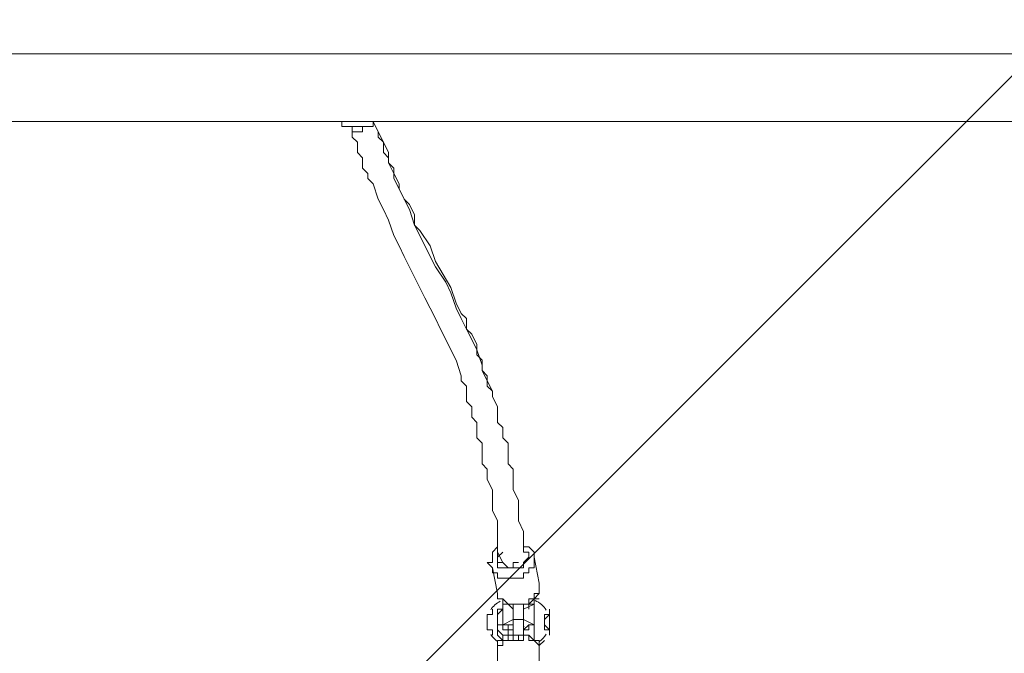
# Model space of a CAD drawing. Units: millimetres. Extents: x -2307 to 10696, y -9032 to 791.
# Drawn here: x 1741 to 2343, y -2543 to -2155 of the extents above; entities that cross this region are included whole.
import ezdxf

# ---------------------------------------------------------------- set-up
doc = ezdxf.new("R2010")
doc.units = ezdxf.units.MM
doc.header["$MEASUREMENT"] = 0
doc.layers.add('Work Layer', color=7, linetype='Continuous', lineweight=0)

# ---------------------------------------------------------------- blocks, each defined once
blk = doc.blocks.new('Block_0')
at = {"layer": 'Work Layer', "color": 252, "lineweight": 9, "true_color": 0x919090}
for points in [[(1772.55, -657.12), (1772.55, -657.12), (-412.65, -2842.32), (-412.65, -2842.32), (-412.65, -2842.32), (-412.65, -3160.57), (-412.65, -3160.57), (-412.65, -3223.61), (-408.31, -3285.6), (-400.75, -3346.59), (-400.75, -3346.59), (-209.81, -3346.59), (-209.81, -3346.59), (-209.81, -3346.59), (2479.66, -657.12), (2479.66, -657.12), (2479.66, -657.12), (1772.55, -657.12), (1772.55, -657.12)], [(2369.54, -1670.09), (2369.54, -1670.09), (2369.54, -1637.75), (2369.54, -1637.75), (2369.54, -1573.41), (2373.89, -1510.1), (2381.77, -1447.9), (2381.77, -1447.9), (403.18, -3426.5), (403.18, -3426.5), (573.39, -3480.68), (731.82, -3561.06), (874.05, -3662.74), (874.05, -3662.74), (2433.78, -2103), (2433.78, -2103), (2392.47, -1965.84), (2369.54, -1820.72), (2369.54, -1670.09)]]:
    blk.add_open_spline(points, degree=3, knots=[0, 0, 0, 0, 1, 1, 1, 2, 2, 2, 3, 3, 3, 4, 4, 4, 5, 5, 5, 6, 6, 6, 6], dxfattribs=at)
blk = doc.blocks.new('Block_3')
at = {"layer": 'Work Layer', "color": 252, "lineweight": 9, "true_color": 0x919090}
blk.add_open_spline([(1993.7, -657.12), (1993.7, -657.12), (1087.35, -657.12), (1087.35, -657.12), (258.92, -657.12), (-412.65, -1328.69), (-412.65, -2157.12), (-412.65, -2157.12), (-412.65, -3160.57), (-412.65, -3160.57), (-412.65, -3223.61), (-408.31, -3285.6), (-400.75, -3346.59)], degree=3, knots=[0, 0, 0, 0, 1, 1, 1, 2, 2, 2, 3, 3, 3, 4, 4, 4, 4], dxfattribs=at)
blk = doc.blocks.new('Block_27')
at = {"layer": 'Work Layer', "color": 18, "lineweight": 9, "true_color": 0x000000}
for p, q in [((3665.18, -2175.83), (1172.81, -2175.83)), ((3665.18, -2217.11), (1172.81, -2217.11)), ((2055.46, -2483.81), (2058.63, -2499.68)), ((2030.06, -2490.16), (2033.23, -2506.03)), ((2055.46, -2509.21), (2058.63, -2509.21)), ((2055.46, -2509.21), (2055.46, -2509.21)), ((2055.46, -2509.21), (2055.46, -2509.21)), ((2055.46, -2509.21), (2055.46, -2509.21)), ((2055.46, -2509.21), (2055.46, -2509.21)), ((2058.63, -2509.21), (2058.63, -2509.21)), ((2042.76, -2515.56), (2039.58, -2512.38)), ((2042.76, -2521.91), (2042.76, -2512.38)), ((2049.11, -2515.56), (2055.46, -2512.38)), ((2049.11, -2521.91), (2049.11, -2512.38)), ((2052.28, -2512.38), (2052.28, -2515.56)), ((2042.76, -2521.91), (2036.41, -2525.08)), ((2042.76, -2521.91), (2042.76, -2521.91)), ((2049.11, -2521.91), (2042.76, -2521.91)), ((2049.11, -2521.91), (2049.11, -2521.91)), ((2055.46, -2525.08), (2049.11, -2521.91)), ((2049.11, -2521.91), (2049.11, -2521.91)), ((2039.58, -2528.26), (2039.58, -2528.26)), ((2042.76, -2531.43), (2042.76, -2528.26)), ((2049.11, -2528.26), (2049.11, -2528.26)), ((2049.11, -2528.26), (2049.11, -2528.26)), ((2049.11, -2531.43), (2049.11, -2528.26)), ((2049.11, -2528.26), (2049.11, -2528.26)), ((2055.46, -2525.08), (2055.46, -2525.08)), ((2042.76, -2531.43), (2039.58, -2531.43)), ((2042.76, -2531.43), (2039.58, -2531.43)), ((2039.58, -2531.43), (2039.58, -2531.43)), ((2039.58, -2531.43), (2039.58, -2531.43)), ((2042.76, -2531.43), (2042.76, -2531.43)), ((2042.76, -2531.43), (2042.76, -2531.43)), ((2042.76, -2531.43), (2042.76, -2531.43)), ((2049.11, -2531.43), (2049.11, -2531.43)), ((2049.11, -2531.43), (2049.11, -2531.43)), ((2049.11, -2531.43), (2049.11, -2531.43)), ((2049.11, -2531.43), (2049.11, -2531.43)), ((2049.11, -2531.43), (2049.11, -2531.43)), ((2049.11, -2531.43), (2049.11, -2531.43)), ((2036.41, -2534.61), (2033.23, -2534.61)), ((2033.23, -2534.61), (2033.23, -2537.78)), ((2033.23, -2547.31), (2033.23, -2537.78)), ((2036.41, -2534.61), (2036.41, -2534.61)), ((2036.41, -2534.61), (2036.41, -2534.61)), ((2036.41, -2534.61), (2036.41, -2534.61)), ((2036.41, -2534.61), (2036.41, -2534.61)), ((2042.76, -2534.61), (2045.93, -2534.61)), ((2055.46, -2534.61), (2055.46, -2534.61)), ((2055.46, -2534.61), (2055.46, -2534.61)), ((2055.46, -2534.61), (2055.46, -2534.61)), ((2055.46, -2534.61), (2055.46, -2534.61)), ((2061.81, -2534.61), (2058.63, -2537.78)), ((2058.63, -2547.31), (2058.63, -2537.78))]:
    blk.add_line(p, q, dxfattribs=at)
for points in [[(1957.03, -2217.11), (1957.03, -2220.28), (1953.86, -2220.28), (1950.68, -2220.28), (1947.51, -2220.28), (1944.33, -2220.28), (1941.16, -2220.28), (1937.98, -2220.28), (1937.98, -2217.11)], [(1957.03, -2217.11), (1957.03, -2217.11), (1957.03, -2220.28), (1953.86, -2220.28), (1950.68, -2220.28), (1950.68, -2223.46), (1947.51, -2223.46), (1944.33, -2223.46), (1944.33, -2220.28), (1941.16, -2220.28), (1937.98, -2220.28), (1937.98, -2217.11)], [(1944.33, -2220.28), (1944.33, -2226.63), (1947.51, -2229.81), (1947.51, -2236.16), (1950.68, -2239.33), (1950.68, -2245.68), (1953.86, -2248.86), (1953.86, -2252.03), (1957.03, -2255.21), (1960.21, -2264.73), (1963.38, -2271.08), (1966.56, -2277.43), (1969.73, -2286.96), (1972.91, -2293.31), (1976.08, -2299.66), (1982.43, -2312.36), (1988.78, -2325.06), (1991.96, -2331.41), (1995.13, -2337.76), (1998.31, -2344.11), (2001.48, -2350.46), (2004.66, -2356.81), (2007.83, -2363.16), (2011.01, -2372.68), (2011.01, -2375.86), (2014.18, -2379.03), (2014.18, -2382.21), (2014.18, -2388.56), (2017.36, -2391.73), (2017.36, -2398.08), (2020.53, -2401.26), (2020.53, -2404.43), (2020.53, -2410.78), (2023.71, -2413.96), (2023.71, -2420.31), (2023.71, -2426.66), (2026.88, -2429.83), (2026.88, -2436.18), (2030.06, -2442.53), (2030.06, -2448.88), (2030.06, -2455.23), (2033.23, -2461.58), (2033.23, -2467.93), (2033.23, -2474.28), (2033.23, -2480.63), (2036.41, -2486.98)], [(1957.03, -2217.11), (1960.21, -2223.46), (1963.38, -2229.81), (1966.56, -2236.16), (1966.56, -2242.51), (1969.73, -2248.86), (1972.91, -2255.21), (1972.91, -2258.38), (1976.08, -2264.73), (1979.26, -2267.91), (1982.43, -2274.26), (1982.43, -2280.61), (1985.61, -2283.78), (1991.96, -2293.31), (1995.13, -2302.83), (2004.66, -2318.71), (2007.83, -2328.23), (2011.01, -2334.58), (2014.18, -2337.76), (2014.18, -2344.11), (2017.36, -2347.28), (2020.53, -2353.63), (2020.53, -2359.98), (2023.71, -2363.16), (2023.71, -2369.51), (2026.88, -2375.86), (2030.06, -2382.21)], [(1957.03, -2217.11), (1960.21, -2223.46), (1960.21, -2226.63), (1963.38, -2229.81), (1963.38, -2236.16), (1966.56, -2239.33), (1966.56, -2242.51), (1969.73, -2245.68), (1969.73, -2252.03), (1972.91, -2258.38), (1976.08, -2264.73), (1979.26, -2271.08), (1982.43, -2280.61), (1985.61, -2286.96), (1988.78, -2293.31), (1995.13, -2306.01), (2001.48, -2315.53), (2004.66, -2321.88), (2007.83, -2331.41), (2011.01, -2337.76), (2014.18, -2344.11), (2017.36, -2350.46), (2020.53, -2356.81), (2023.71, -2366.33), (2023.71, -2369.51), (2026.88, -2372.68), (2026.88, -2379.03), (2030.06, -2382.21), (2030.06, -2385.38), (2033.23, -2391.73), (2033.23, -2394.91), (2033.23, -2401.26), (2036.41, -2404.43), (2036.41, -2410.78), (2039.58, -2413.96), (2039.58, -2420.31), (2039.58, -2426.66), (2042.76, -2429.83), (2042.76, -2436.18), (2042.76, -2442.53), (2045.93, -2448.88), (2045.93, -2455.23), (2045.93, -2461.58), (2049.11, -2467.93), (2049.11, -2474.28), (2049.11, -2480.63)], [(2033.23, -2477.46), (2033.23, -2477.46), (2030.06, -2480.63), (2030.06, -2483.81), (2030.06, -2486.98), (2026.88, -2486.98), (2030.06, -2490.16)], [(2049.11, -2477.46), (2049.11, -2480.63), (2052.28, -2480.63), (2052.28, -2483.81), (2049.11, -2486.98), (2049.11, -2490.16), (2045.93, -2490.16), (2042.76, -2490.16), (2039.58, -2490.16), (2036.41, -2490.16), (2033.23, -2490.16), (2033.23, -2486.98), (2033.23, -2483.81), (2033.23, -2480.63), (2033.23, -2477.46)], [(2055.46, -2483.81), (2055.46, -2480.63), (2052.28, -2477.46), (2049.11, -2477.46), (2049.11, -2474.28)], [(2030.06, -2490.16), (2030.06, -2490.16), (2030.06, -2493.33), (2033.23, -2493.33), (2033.23, -2496.51), (2036.41, -2496.51), (2039.58, -2496.51), (2042.76, -2496.51), (2045.93, -2496.51), (2049.11, -2496.51), (2049.11, -2493.33), (2052.28, -2493.33), (2052.28, -2490.16), (2055.46, -2490.16), (2055.46, -2486.98), (2055.46, -2483.81)], [(2045.93, -2486.98), (2042.76, -2486.98), (2042.76, -2490.16), (2039.58, -2490.16), (2036.41, -2486.98), (2033.23, -2486.98), (2033.23, -2483.81), (2036.41, -2480.63)], [(2058.63, -2499.68), (2058.63, -2499.68), (2058.63, -2502.86), (2058.63, -2506.03), (2055.46, -2506.03), (2055.46, -2509.21), (2052.28, -2509.21), (2052.28, -2512.38), (2049.11, -2512.38), (2045.93, -2512.38), (2042.76, -2512.38), (2039.58, -2512.38), (2036.41, -2509.21), (2033.23, -2509.21), (2033.23, -2506.03)], [(2058.63, -2499.68), (2058.63, -2499.68), (2058.63, -2502.86), (2058.63, -2506.03), (2055.46, -2509.21), (2052.28, -2512.38), (2049.11, -2512.38), (2045.93, -2512.38), (2042.76, -2512.38), (2039.58, -2512.38), (2036.41, -2512.38), (2036.41, -2509.21), (2033.23, -2509.21), (2033.23, -2506.03)], [(2036.41, -2509.21), (2036.41, -2512.38), (2036.41, -2515.56), (2033.23, -2518.73), (2033.23, -2521.91), (2033.23, -2525.08)], [(2036.41, -2534.61), (2036.41, -2534.61), (2036.41, -2531.43), (2033.23, -2528.26), (2033.23, -2525.08), (2033.23, -2521.91), (2033.23, -2518.73), (2036.41, -2515.56), (2036.41, -2512.38), (2036.41, -2509.21)], [(2036.41, -2509.21), (2036.41, -2512.38), (2036.41, -2515.56), (2033.23, -2515.56), (2033.23, -2518.73), (2033.23, -2521.91), (2033.23, -2525.08), (2033.23, -2528.26), (2033.23, -2531.43), (2036.41, -2534.61)], [(2055.46, -2534.61), (2055.46, -2534.61), (2055.46, -2531.43), (2055.46, -2528.26), (2055.46, -2525.08), (2055.46, -2521.91), (2055.46, -2518.73), (2055.46, -2515.56), (2055.46, -2512.38), (2055.46, -2509.21), (2058.63, -2509.21)], [(2058.63, -2509.21), (2055.46, -2509.21), (2055.46, -2512.38), (2055.46, -2515.56), (2055.46, -2518.73), (2055.46, -2521.91), (2055.46, -2525.08), (2055.46, -2528.26), (2055.46, -2531.43), (2055.46, -2534.61)], [(2055.46, -2525.08), (2055.46, -2521.91), (2055.46, -2518.73), (2055.46, -2515.56), (2055.46, -2512.38), (2055.46, -2509.21)], [(2055.46, -2509.21), (2055.46, -2509.21), (2055.46, -2512.38), (2055.46, -2515.56), (2055.46, -2518.73), (2055.46, -2521.91), (2055.46, -2525.08)], [(2030.06, -2531.43), (2030.06, -2531.43), (2030.06, -2528.26), (2026.88, -2528.26), (2026.88, -2525.08), (2026.88, -2521.91), (2026.88, -2518.73), (2030.06, -2518.73), (2030.06, -2515.56)], [(2030.06, -2515.56), (2030.06, -2515.56), (2030.06, -2518.73), (2026.88, -2518.73), (2026.88, -2521.91), (2026.88, -2525.08), (2026.88, -2528.26), (2030.06, -2528.26), (2030.06, -2531.43)], [(2036.41, -2525.08), (2036.41, -2521.91), (2036.41, -2518.73), (2036.41, -2515.56), (2036.41, -2512.38)], [(2042.76, -2515.56), (2042.76, -2515.56), (2042.76, -2518.73), (2042.76, -2521.91)], [(2049.11, -2512.38), (2052.28, -2512.38), (2055.46, -2512.38)], [(2049.11, -2521.91), (2049.11, -2521.91), (2049.11, -2518.73), (2049.11, -2515.56)], [(2049.11, -2515.56), (2049.11, -2515.56), (2049.11, -2518.73), (2049.11, -2521.91), (2049.11, -2525.08), (2049.11, -2528.26), (2049.11, -2531.43)], [(2064.98, -2515.56), (2064.98, -2515.56), (2064.98, -2518.73), (2061.81, -2518.73), (2061.81, -2521.91), (2061.81, -2525.08), (2061.81, -2528.26), (2064.98, -2528.26), (2064.98, -2531.43)], [(2064.98, -2531.43), (2064.98, -2531.43), (2064.98, -2528.26), (2061.81, -2525.08), (2061.81, -2521.91), (2064.98, -2518.73), (2064.98, -2515.56), (2064.98, -2518.73), (2064.98, -2521.91), (2064.98, -2525.08), (2064.98, -2528.26), (2064.98, -2531.43)], [(2064.98, -2515.56), (2064.98, -2515.56), (2064.98, -2518.73), (2064.98, -2521.91), (2064.98, -2525.08), (2064.98, -2528.26), (2064.98, -2531.43)], [(2042.76, -2521.91), (2042.76, -2521.91), (2042.76, -2525.08), (2039.58, -2525.08), (2039.58, -2528.26)], [(2042.76, -2521.91), (2042.76, -2521.91), (2042.76, -2518.73)], [(2042.76, -2528.26), (2042.76, -2528.26), (2042.76, -2525.08), (2042.76, -2521.91)], [(2042.76, -2528.26), (2042.76, -2528.26), (2042.76, -2525.08), (2042.76, -2521.91)], [(2049.11, -2531.43), (2049.11, -2531.43), (2045.93, -2531.43), (2042.76, -2531.43), (2042.76, -2528.26), (2042.76, -2525.08), (2042.76, -2521.91)], [(2049.11, -2528.26), (2049.11, -2525.08), (2049.11, -2521.91)], [(2049.11, -2525.08), (2049.11, -2525.08), (2049.11, -2521.91)], [(2036.41, -2525.08), (2036.41, -2525.08), (2033.23, -2525.08)], [(2033.23, -2525.08), (2036.41, -2525.08), (2036.41, -2528.26), (2039.58, -2528.26)], [(2039.58, -2528.26), (2039.58, -2525.08), (2036.41, -2525.08)], [(2042.76, -2528.26), (2042.76, -2528.26), (2039.58, -2528.26)], [(2039.58, -2528.26), (2039.58, -2528.26), (2039.58, -2531.43)], [(2039.58, -2528.26), (2039.58, -2528.26), (2042.76, -2528.26)], [(2049.11, -2528.26), (2049.11, -2528.26), (2052.28, -2528.26), (2052.28, -2525.08), (2055.46, -2525.08)], [(2055.46, -2525.08), (2055.46, -2525.08), (2052.28, -2525.08), (2049.11, -2528.26)], [(2039.58, -2531.43), (2039.58, -2531.43), (2036.41, -2531.43), (2036.41, -2534.61)], [(2036.41, -2534.61), (2036.41, -2534.61), (2039.58, -2534.61), (2039.58, -2531.43)], [(2039.58, -2531.43), (2039.58, -2531.43), (2039.58, -2534.61), (2042.76, -2534.61), (2045.93, -2534.61), (2049.11, -2534.61), (2049.11, -2531.43)], [(2042.76, -2531.43), (2042.76, -2531.43), (2039.58, -2531.43)], [(2045.93, -2534.61), (2045.93, -2534.61), (2042.76, -2534.61), (2042.76, -2531.43)], [(2045.93, -2531.43), (2045.93, -2531.43), (2045.93, -2534.61)], [(2049.11, -2531.43), (2049.11, -2531.43), (2049.11, -2534.61), (2045.93, -2534.61)], [(2045.93, -2531.43), (2045.93, -2531.43), (2045.93, -2534.61)], [(2049.11, -2531.43), (2052.28, -2531.43), (2052.28, -2534.61), (2055.46, -2534.61)], [(2055.46, -2534.61), (2055.46, -2534.61), (2052.28, -2531.43), (2049.11, -2531.43)], [(2033.23, -2537.78), (2033.23, -2537.78), (2036.41, -2537.78), (2036.41, -2534.61)], [(2042.76, -2534.61), (2042.76, -2534.61), (2045.93, -2534.61)], [(2055.46, -2534.61), (2055.46, -2534.61), (2058.63, -2537.78)], [(2061.81, -2534.61), (2058.63, -2537.78), (2058.63, -2534.61), (2055.46, -2534.61)]]:
    blk.add_lwpolyline(points, dxfattribs=at)
for points in [[(2062.93, -2516.12), (2061.36, -2513.51), (2059, -2511.48), (2056.2, -2510.31)], [(2034.84, -2510.69), (2032.43, -2511.88), (2030.41, -2513.72), (2029, -2516.01)], [(2049.28, -2525.95), (2049.16, -2526.2), (2049.1, -2526.47), (2049.11, -2526.74)], [(2029, -2530.98), (2030.05, -2532.69), (2031.45, -2534.16), (2033.12, -2535.29)], [(2058.75, -2535.29), (2060.45, -2534.14), (2061.87, -2532.63), (2062.93, -2530.87)]]:
    blk.add_open_spline(points, degree=3, dxfattribs=at)

msp = doc.modelspace()

# ---------------------------------------------------------------- linework, layer by layer
at = {"layer": 'Work Layer', "color": 240, "lineweight": 9, "true_color": 0xec1c24}
msp.add_open_spline([(8753.23, -1357.01), (8753.23, -1357.01), (8176.51, -1357.01), (8176.51, -1357.01), (7901.86, -1050.24), (7502.95, -857.03), (7058.77, -857.03), (7058.77, -857.03), (6346.77, -857.03), (6346.77, -857.03), (6127.97, -730.9), (5874.54, -658.2), (5604.05, -657.29), (5329.08, -339.26), (4923.01, -137.76), (4469.54, -137.76), (4469.54, -137.76), (3869.54, -137.76), (3869.54, -137.76), (3416.15, -137.76), (3010.07, -339.2), (2735.02, -657.12), (2735.02, -657.12), (1993.7, -657.12), (1993.7, -657.12), (1642.91, -335.77), (1175.53, -139.14), (662.69, -139.14), (149.76, -139.14), (-317.87, -335.73), (-668.82, -657.12), (-668.82, -657.12), (-801.97, -657.12), (-801.97, -657.12), (-1630.4, -657.12), (-2301.97, -1328.69), (-2301.97, -2157.12), (-2301.97, -2157.12), (-2301.97, -3160.57), (-2301.97, -3160.57), (-2301.97, -3276.05), (-2288.48, -3388.31), (-2263.78, -3496.3), (-2263.78, -3496.3), (-2263.78, -4263.24), (-2263.78, -4263.24), (-2263.78, -4502.28), (-2207.59, -4728.1), (-2108.13, -4928.65), (-2110.81, -4967.66), (-2112.66, -5006.9), (-2112.66, -5046.59), (-2112.66, -5046.59), (-2112.66, -5188.23), (-2112.66, -5188.23), (-2112.66, -7307.83), (-388.25, -9032.27), (1731.33, -9032.27), (1731.33, -9032.27), (1866.06, -9032.27), (1866.06, -9032.27), (2804.96, -9032.27), (3566.06, -8271.15), (3566.06, -7332.26), (3566.06, -7332.26), (3566.06, -7032.26), (3566.06, -7032.26), (3566.06, -6962.74), (3561.4, -6894.35), (3553.3, -6827.03), (3622.04, -6927.87), (3702.8, -7019.8), (3793.45, -7100.96), (3793.45, -7100.96), (3793.45, -7677.68), (3793.45, -7677.68), (3793.45, -8229.97), (4241.18, -8677.69), (4793.46, -8677.69), (4793.46, -8677.69), (5401.04, -8677.69), (5401.04, -8677.69), (5953.32, -8677.69), (6401.05, -8229.97), (6401.05, -7677.68), (6401.05, -7677.68), (6401.05, -7100.96), (6401.05, -7100.96), (6707.82, -6826.31), (6901.03, -6427.4), (6901.03, -5983.22), (6901.03, -5983.22), (6901.03, -4826.11), (6901.03, -4826.11), (6965.33, -4713.89), (7015.38, -4592.54), (7049.19, -4464.59), (7049.19, -4464.59), (7058.77, -4464.59), (7058.77, -4464.59), (7502.95, -4464.59), (7901.86, -4271.38), (8176.51, -3964.61), (8176.51, -3964.61), (8753.23, -3964.61), (8753.23, -3964.61), (9305.52, -3964.61), (9753.24, -3516.88), (9753.24, -2964.6), (9753.24, -2964.6), (9753.24, -2357.02), (9753.24, -2357.02), (9753.24, -1804.74), (9305.52, -1357.01), (8753.23, -1357.01)], degree=3, knots=[0, 0, 0, 0, 1, 1, 1, 2, 2, 2, 3, 3, 3, 4, 4, 4, 5, 5, 5, 6, 6, 6, 7, 7, 7, 8, 8, 8, 9, 9, 9, 10, 10, 10, 11, 11, 11, 12, 12, 12, 13, 13, 13, 14, 14, 14, 15, 15, 15, 16, 16, 16, 17, 17, 17, 18, 18, 18, 19, 19, 19, 20, 20, 20, 21, 21, 21, 22, 22, 22, 23, 23, 23, 24, 24, 24, 25, 25, 25, 26, 26, 26, 27, 27, 27, 28, 28, 28, 29, 29, 29, 30, 30, 30, 31, 31, 31, 32, 32, 32, 33, 33, 33, 34, 34, 34, 35, 35, 35, 36, 36, 36, 37, 37, 37, 38, 38, 38, 38], dxfattribs=at)

# ---------------------------------------------------------------- block references
at = {"layer": 'Work Layer'}
for name in ['Block_0', 'Block_3', 'Block_27']:
    msp.add_blockref(name, (0, 0), dxfattribs=at)

doc.saveas('drawing.dxf')
